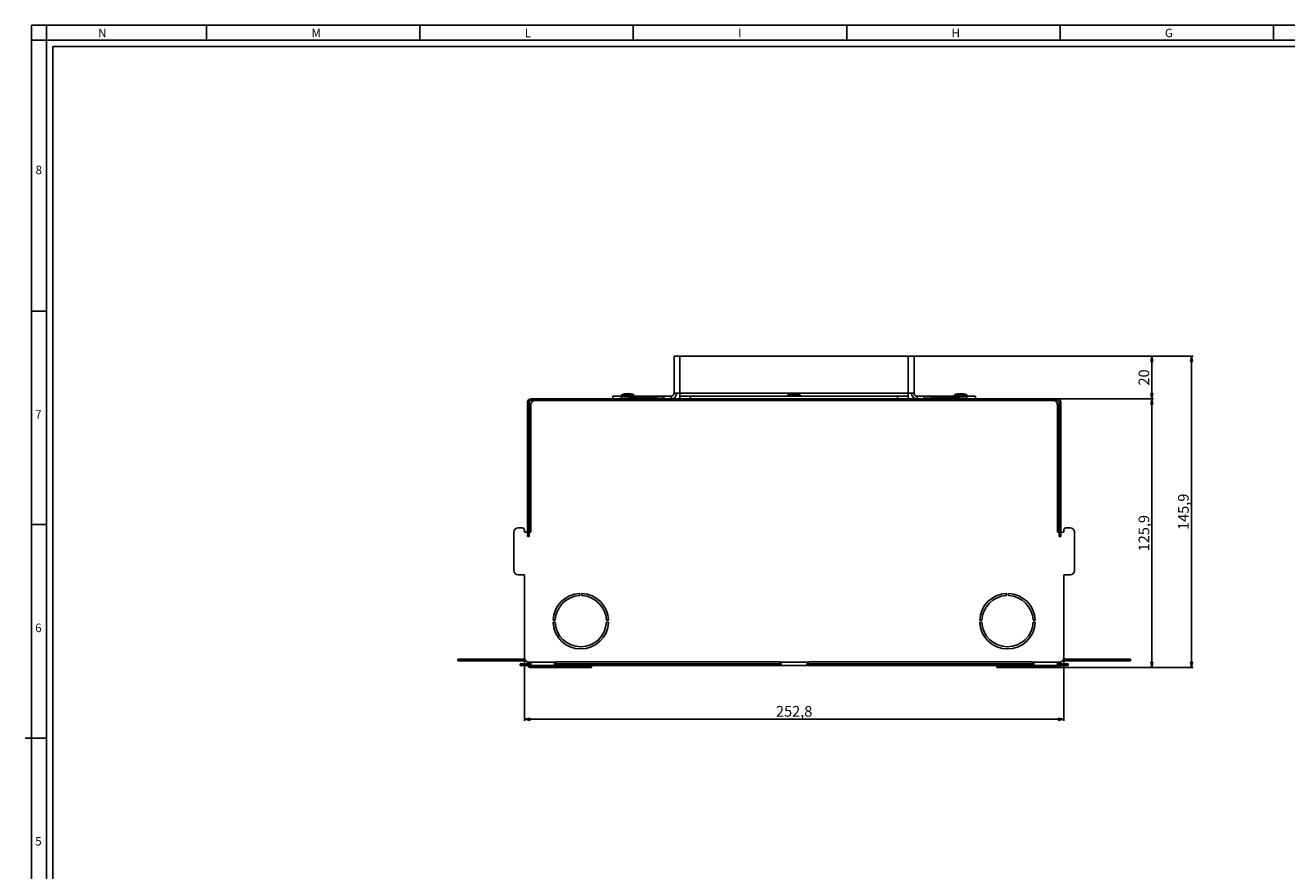
# Model space of a CAD drawing. Units: millimetres. Extents: x -3 to 1189, y 0 to 841.
# Drawn here: x -3 to 588, y 445 to 841 of the extents above; entities that cross this region are included whole.
import ezdxf

# ---------------------------------------------------------------- set-up
doc = ezdxf.new("R2010")
doc.units = ezdxf.units.MM
doc.header["$LTSCALE"] = 65.395
doc.layers.get('0').update_dxf_attribs({"linetype": 'CONTINUOUS'})
doc.layers.add('3_ALL_AXES', color=7, linetype='CONTINUOUS')
doc.layers.add('7_ALL_FEATURES', color=7, linetype='CONTINUOUS')
doc.styles.get("Standard").update_dxf_attribs({"font": 'arial.ttf'})
doc.styles.add('TEXTSTYLE_2', font='txt', dxfattribs={"width": 0.9})
doc.dimstyles.new('DIMSTYLE_2', dxfattribs={"dimtxt": 5, "dimasz": 2.5, "dimexe": 0.75, "dimexo": 0.75, "dimgap": 1.25, "dimtad": 1, "dimtxsty": 'STANDARD', "dimblk": 'CLOSED', "dimblk1": 'CLOSED', "dimblk2": 'CLOSED', "dimcen": 0.09, "dimazin": 2, "dimtp": 0.5, "dimtm": 0.5, "dimtfac": 1, "dimtofl": 0, "dimtmove": 0, "dimatfit": 3, "dimldrblk": 'CLOSED', "dimfxl": 1, "dimtolj": 1, "dimarcsym": 0})
doc.dimstyles.new('DIMSTYLE_3', dxfattribs={"dimtxt": 5, "dimasz": 2.5, "dimexe": 0.75, "dimexo": 0.75, "dimgap": 1.25, "dimtad": 1, "dimtxsty": 'STANDARD', "dimblk": 'CLOSED', "dimblk1": 'CLOSED', "dimblk2": 'CLOSED', "dimcen": 0.09, "dimazin": 2, "dimtp": 0.2, "dimtm": 0.2, "dimtfac": 1, "dimtofl": 0, "dimtmove": 0, "dimatfit": 3, "dimldrblk": 'CLOSED', "dimfxl": 1, "dimtolj": 1, "dimarcsym": 0})

# ---------------------------------------------------------------- blocks, each defined once
blk = doc.blocks.new('_CLOSED')
at = {"color": 0, "linetype": 'ByBlock'}
for p, q in [((0, 0), (-1, 0.2)), ((-1, 0.2), (-1, -0.2)), ((-1, -0.2), (0, 0)), ((-1, 0), (0, 0))]:
    blk.add_line(p, q, dxfattribs=at)
blk = doc.blocks.new('*D3')
at = {"color": 2, "linetype": 'Continuous'}
for p, q in [((230.965423, 543.79748), (230.965423, 515.0232)), ((483.765423, 543.79748), (483.765423, 515.0232)), ((230.965423, 515.7732), (357.365423, 515.7732)), ((483.765423, 515.7732), (357.365423, 515.7732))]:
    blk.add_line(p, q, dxfattribs=at)
at = {"color": 2, "linetype": 'Continuous', "xscale": 2.5, "yscale": 2.5, "zscale": 2.5, "rotation": 180}
blk.add_blockref('_CLOSED', (230.965423, 515.7732), dxfattribs=at)
at = {"color": 2, "linetype": 'Continuous', "xscale": 2.5, "yscale": 2.5, "zscale": 2.5}
blk.add_blockref('_CLOSED', (483.765423, 515.7732), dxfattribs=at)
at = {"color": 2, "linetype": 'Continuous', "insert": (357.365423, 522.0232), "char_height": 5, "width": 17.472119, "attachment_point": 2, "line_spacing_factor": 0.9}
blk.add_mtext('252,8', dxfattribs=at)
blk = doc.blocks.new('*D5')
at = {"color": 2, "linetype": 'Continuous'}
for p, q in [((411.615423, 685.94748), (525.798317, 685.94748)), ((525.048317, 685.94748), (525.048317, 675.94748)), ((525.048317, 665.94748), (525.048317, 675.94748)), ((479.115423, 665.94748), (525.798317, 665.94748))]:
    blk.add_line(p, q, dxfattribs=at)
at = {"color": 2, "linetype": 'Continuous', "xscale": 2.5, "yscale": 2.5, "zscale": 2.5}
for p, rotation in [((525.048317, 685.94748), 90), ((525.048317, 665.94748), 270)]:
    blk.add_blockref('_CLOSED', p, dxfattribs=dict(at, rotation=rotation))
at = {"color": 2, "linetype": 'Continuous', "insert": (518.798317, 675.94748), "char_height": 5, "width": 7.769517, "attachment_point": 2, "rotation": 90, "line_spacing_factor": 0.9}
blk.add_mtext('20', dxfattribs=at)
blk = doc.blocks.new('*D6')
at = {"color": 2, "linetype": 'Continuous'}
for p, q in [((479.115423, 665.94748), (525.798317, 665.94748)), ((525.048317, 665.94748), (525.048317, 602.99748)), ((525.048317, 540.04748), (525.048317, 602.99748)), ((481.515423, 540.04748), (525.798317, 540.04748))]:
    blk.add_line(p, q, dxfattribs=at)
at = {"color": 2, "linetype": 'Continuous', "xscale": 2.5, "yscale": 2.5, "zscale": 2.5}
for p, rotation in [((525.048317, 665.94748), 90), ((525.048317, 540.04748), 270)]:
    blk.add_blockref('_CLOSED', p, dxfattribs=dict(at, rotation=rotation))
at = {"color": 2, "linetype": 'Continuous', "insert": (518.798317, 602.99748), "char_height": 5, "width": 17.472119, "attachment_point": 2, "rotation": 90, "line_spacing_factor": 0.9}
blk.add_mtext('125,9', dxfattribs=at)
blk = doc.blocks.new('*D7')
at = {"color": 2, "linetype": 'Continuous'}
for p, q in [((411.615423, 685.94748), (544.3066, 685.94748)), ((543.5566, 685.94748), (543.5566, 612.99748)), ((543.5566, 540.04748), (543.5566, 612.99748)), ((481.515423, 540.04748), (544.3066, 540.04748))]:
    blk.add_line(p, q, dxfattribs=at)
at = {"color": 2, "linetype": 'Continuous', "xscale": 2.5, "yscale": 2.5, "zscale": 2.5}
for p, rotation in [((543.5566, 685.94748), 90), ((543.5566, 540.04748), 270)]:
    blk.add_blockref('_CLOSED', p, dxfattribs=dict(at, rotation=rotation))
at = {"color": 2, "linetype": 'Continuous', "insert": (537.3066, 612.99748), "char_height": 5, "width": 17.472119, "attachment_point": 2, "rotation": 90, "line_spacing_factor": 0.9}
blk.add_mtext('145,9', dxfattribs=at)

msp = doc.modelspace()

# ---------------------------------------------------------------- linework, layer by layer
at = {"color": 7, "linetype": 'Continuous'}
for p, q in [((0, 841), (1189, 841)), ((0, 0), (0, 841)), ((7, 7), (7, 841)), ((82, 841), (82, 834)), ((182, 841), (182, 834)), ((282, 841), (282, 834)), ((382, 841), (382, 834)), ((482, 841), (482, 834)), ((582, 841), (582, 834)), ((0, 834), (1189, 834)), ((7, 834), (1182, 834)), ((10, 831), (1179, 831)), ((10, 10), (10, 831)), ((0, 707), (7, 707)), ((0, 607), (7, 607)), ((-3, 507), (7, 507))]:
    msp.add_line(p, q, dxfattribs=at)
at = {"layer": '3_ALL_AXES', "color": 7, "linetype": 'Continuous'}
for p, q in [((276.465, 667.147), (276.465, 667.853)), ((282.265, 667.853), (276.465, 667.853)), ((282.265, 667.147), (282.265, 667.853)), ((354.465, 667.853), (354.465, 667.147)), ((354.465, 667.853), (357.365, 667.853)), ((360.265, 667.853), (357.365, 667.853)), ((360.265, 667.853), (360.265, 667.147)), ((432.465, 667.147), (432.465, 667.853)), ((432.465, 667.853), (438.265, 667.853)), ((438.265, 667.147), (438.265, 667.853))]:
    msp.add_line(p, q, dxfattribs=at)
for centre, start, end in [((279.365, 660.397), 90, 111.253809), ((279.365, 660.397), 68.746191, 90), ((357.365, 660.397), 90, 111.253809), ((357.365, 660.397), 68.746191, 90), ((435.365, 660.397), 90, 111.253809), ((435.365, 660.397), 68.746191, 90)]:
    msp.add_arc(centre, 8, start, end, dxfattribs=at)
at = {"layer": '7_ALL_FEATURES', "color": 3, "linetype": 'Continuous'}
for p, q in [((301.165, 668.647), (301.165, 685.947)), ((301.165, 685.947), (302.515, 685.947)), ((302.515, 685.947), (303.865, 685.947)), ((410.865, 685.947), (303.865, 685.947)), ((412.215, 685.947), (410.865, 685.947)), ((413.565, 685.947), (412.215, 685.947)), ((413.565, 685.947), (413.565, 668.647)), ((301.165, 668.647), (301.956, 668.647)), ((301.956, 668.647), (302.515, 668.647)), ((302.515, 668.647), (303.865, 668.647)), ((303.865, 667.147), (303.865, 668.647)), ((412.215, 668.647), (410.865, 668.647)), ((410.865, 667.147), (410.865, 668.647)), ((412.775, 668.647), (412.215, 668.647)), ((413.565, 668.647), (412.775, 668.647)), ((272.365, 667.147), (277.365, 667.147)), ((299.665, 667.147), (277.365, 667.147)), ((303.865, 667.147), (308.865, 667.147)), ((405.865, 667.147), (308.865, 667.147)), ((405.865, 667.147), (410.865, 667.147)), ((437.365, 667.147), (415.065, 667.147)), ((437.365, 667.147), (442.365, 667.147))]:
    msp.add_line(p, q, dxfattribs=at)
at = {"layer": '7_ALL_FEATURES', "color": 9, "linetype": 'Continuous'}
for p, q in [((303.865, 668.647), (303.865, 685.947)), ((410.865, 685.947), (410.865, 668.647)), ((303.865, 668.647), (410.865, 668.647)), ((232.365, 662.347), (233.165, 662.347)), ((236.365, 665.147), (236.365, 665.947)), ((277.365, 667.147), (277.365, 666.847)), ((280.315, 666.047), (280.315, 666.847)), ((292.415, 666.847), (292.415, 666.047)), ((299.665, 665.947), (299.665, 667.147)), ((308.865, 667.147), (308.865, 665.947)), ((405.865, 667.147), (405.865, 665.947)), ((415.065, 665.947), (415.065, 667.147)), ((422.315, 666.047), (422.315, 666.847)), ((434.415, 666.847), (434.415, 666.047)), ((437.365, 667.147), (437.365, 666.847)), ((478.365, 665.947), (478.365, 665.147)), ((481.565, 662.347), (482.365, 662.347)), ((232.365, 621.447), (233.165, 621.447)), ((481.565, 621.447), (482.365, 621.447)), ((233.165, 603.447), (232.365, 603.447)), ((482.365, 603.447), (481.565, 603.447)), ((204.697, 543.947), (204.697, 543.147)), ((230.965, 540.947), (230.965, 541.747)), ((245.511, 542.547), (233.965, 542.547)), ((245.965, 540.947), (245.965, 541.747)), ((254.365, 540.847), (254.365, 540.047)), ((350.365, 541.747), (350.365, 540.947)), ((363.911, 542.547), (350.82, 542.547)), ((364.365, 540.947), (364.365, 541.747)), ((460.365, 540.047), (460.365, 540.847)), ((468.765, 541.747), (468.765, 540.947)), ((480.765, 542.547), (469.22, 542.547)), ((483.765, 541.747), (483.765, 540.947)), ((510.034, 543.147), (510.034, 543.947))]:
    msp.add_line(p, q, dxfattribs=at)
at = {"layer": '7_ALL_FEATURES', "color": 7, "linetype": 'Continuous'}
for p, q in [((233.165, 664.347), (232.365, 664.347)), ((232.365, 662.347), (232.365, 664.347)), ((232.365, 623.447), (232.365, 662.347)), ((233.165, 664.347), (233.165, 662.347)), ((233.165, 662.347), (233.165, 623.447)), ((234.365, 665.947), (233.965, 665.947)), ((234.365, 665.147), (233.965, 665.147)), ((233.965, 663.147), (233.965, 603.447)), ((234.365, 665.947), (236.365, 665.947)), ((234.365, 665.947), (234.365, 665.147)), ((236.365, 665.147), (234.365, 665.147)), ((478.365, 665.947), (236.365, 665.947)), ((236.365, 665.147), (478.365, 665.147)), ((272.365, 667.147), (272.365, 665.947)), ((276.365, 666.379), (276.365, 666.847)), ((279.867, 666.847), (276.365, 666.847)), ((276.365, 665.947), (276.365, 666.379)), ((279.865, 666.847), (279.865, 666.565)), ((279.867, 666.847), (280.1, 666.847)), ((280.315, 666.047), (280.038, 666.047)), ((280.1, 666.847), (280.315, 666.847)), ((280.315, 666.847), (292.415, 666.847)), ((292.415, 666.047), (280.315, 666.047)), ((292.415, 666.847), (292.864, 666.847)), ((292.631, 666.047), (292.415, 666.047)), ((292.693, 666.047), (292.631, 666.047)), ((296.365, 666.847), (292.864, 666.847)), ((292.865, 666.565), (292.865, 666.847)), ((296.365, 666.847), (296.365, 665.947)), ((301.165, 665.947), (301.165, 666.419)), ((303.865, 667.147), (303.865, 665.947)), ((410.865, 667.147), (410.865, 665.947)), ((421.867, 666.847), (418.365, 666.847)), ((418.365, 666.379), (418.365, 666.847)), ((418.365, 665.947), (418.365, 666.379)), ((421.865, 666.847), (421.865, 666.565)), ((421.867, 666.847), (422.1, 666.847)), ((422.315, 666.047), (422.021, 666.047)), ((422.1, 666.847), (422.315, 666.847)), ((434.415, 666.847), (422.315, 666.847)), ((422.315, 666.047), (434.415, 666.047)), ((434.415, 666.847), (434.864, 666.847)), ((434.631, 666.047), (434.415, 666.047)), ((434.706, 666.047), (434.631, 666.047)), ((438.365, 666.847), (434.864, 666.847)), ((434.865, 666.565), (434.865, 666.847)), ((438.365, 666.847), (438.365, 665.947)), ((442.365, 667.147), (442.365, 665.947)), ((478.365, 665.947), (480.365, 665.947)), ((480.365, 665.147), (478.365, 665.147)), ((480.365, 665.947), (480.765, 665.947)), ((480.365, 665.147), (480.365, 665.947)), ((480.365, 665.147), (480.765, 665.147)), ((480.765, 663.147), (480.765, 603.447)), ((481.565, 662.347), (481.565, 664.347)), ((482.365, 664.347), (481.565, 664.347)), ((481.565, 662.347), (481.565, 623.447)), ((482.365, 664.347), (482.365, 662.347)), ((482.365, 623.447), (482.365, 662.347)), ((233.165, 623.447), (232.365, 623.447)), ((232.365, 621.447), (232.365, 623.447)), ((232.365, 621.447), (232.365, 603.447)), ((233.165, 623.447), (233.165, 621.447)), ((233.165, 603.447), (233.165, 621.447)), ((481.565, 621.447), (481.565, 623.447)), ((482.365, 623.447), (481.565, 623.447)), ((481.565, 603.447), (481.565, 621.447)), ((482.365, 623.447), (482.365, 621.447)), ((482.365, 621.447), (482.365, 603.447)), ((225.965, 585.447), (225.965, 603.447)), ((229.965, 605.447), (227.965, 605.447)), ((230.965, 603.447), (230.965, 604.447)), ((232.365, 603.447), (230.965, 603.447)), ((232.365, 601.447), (232.365, 603.447)), ((233.965, 603.447), (233.165, 603.447)), ((233.165, 603.447), (233.165, 601.447)), ((480.765, 603.447), (481.565, 603.447)), ((481.565, 601.447), (481.565, 603.447)), ((482.365, 603.447), (483.765, 603.447)), ((482.365, 603.447), (482.365, 601.447)), ((483.765, 603.447), (483.765, 604.447)), ((484.765, 605.447), (486.765, 605.447)), ((488.765, 585.447), (488.765, 603.447)), ((232.365, 601.447), (233.165, 601.447)), ((481.565, 601.447), (482.365, 601.447)), ((230.965, 583.447), (227.965, 583.447)), ((230.965, 544.547), (230.965, 583.447)), ((483.765, 583.447), (486.765, 583.447)), ((483.765, 544.547), (483.765, 583.447)), ((256.865, 573.737), (256.865, 574.738)), ((257.865, 573.737), (257.865, 574.738)), ((456.865, 573.737), (456.865, 574.738)), ((457.865, 573.737), (457.865, 574.738)), ((244.375, 562.247), (245.376, 562.247)), ((270.356, 562.247), (269.355, 562.247)), ((444.375, 562.247), (445.376, 562.247)), ((470.356, 562.247), (469.355, 562.247)), ((245.376, 561.247), (244.375, 561.247)), ((270.356, 561.247), (269.355, 561.247)), ((444.375, 561.247), (445.376, 561.247)), ((469.355, 561.247), (470.356, 561.247)), ((199.697, 543.947), (204.697, 543.947)), ((199.697, 543.947), (199.697, 543.147)), ((204.697, 543.147), (199.697, 543.147)), ((204.697, 543.947), (231.086, 543.947)), ((231.565, 543.147), (204.697, 543.147)), ((228.965, 541.747), (228.965, 540.947)), ((228.965, 541.747), (230.965, 541.747)), ((230.965, 540.947), (228.965, 540.947)), ((230.965, 541.747), (232.365, 541.747)), ((230.965, 540.947), (233.965, 540.947)), ((232.365, 541.747), (232.365, 542.668)), ((232.365, 541.747), (233.165, 541.747)), ((233.965, 542.547), (232.965, 542.547)), ((233.165, 542.547), (233.165, 542.333)), ((233.165, 542.333), (233.165, 541.747)), ((233.165, 541.747), (233.965, 541.747)), ((233.965, 541.93), (233.965, 542.547)), ((233.965, 540.947), (233.965, 541.93)), ((233.965, 540.947), (245.515, 540.947)), ((244.375, 540.847), (233.965, 540.847)), ((254.365, 540.047), (233.965, 540.047)), ((245.376, 540.847), (244.375, 540.847)), ((245.515, 541.747), (245.012, 541.747)), ((245.515, 540.847), (245.376, 540.847)), ((245.515, 541.747), (245.965, 541.747)), ((245.515, 540.947), (245.515, 541.747)), ((245.965, 540.947), (245.515, 540.947)), ((245.965, 540.847), (245.515, 540.847)), ((245.965, 542.655), (350.365, 542.655)), ((245.965, 541.747), (350.365, 541.747)), ((245.965, 540.947), (350.365, 540.947)), ((254.365, 540.847), (245.965, 540.847)), ((254.365, 540.847), (256.441, 540.847)), ((262.365, 540.047), (254.365, 540.047)), ((256.441, 540.847), (256.865, 540.847)), ((256.865, 540.847), (257.865, 540.847)), ((257.865, 540.847), (258.369, 540.847)), ((258.369, 540.847), (262.365, 540.847)), ((262.365, 540.047), (262.365, 540.847)), ((350.365, 541.747), (350.816, 541.747)), ((350.816, 540.947), (350.365, 540.947)), ((351.319, 541.747), (350.816, 541.747)), ((350.816, 541.747), (350.816, 540.947)), ((350.816, 540.947), (363.915, 540.947)), ((363.915, 541.747), (363.412, 541.747)), ((363.915, 541.747), (364.365, 541.747)), ((363.915, 540.947), (363.915, 541.747)), ((364.365, 540.947), (363.915, 540.947)), ((468.765, 542.655), (364.365, 542.655)), ((468.765, 541.747), (364.365, 541.747)), ((468.765, 540.947), (364.365, 540.947)), ((452.365, 540.847), (452.365, 540.047)), ((452.365, 540.847), (456.361, 540.847)), ((460.365, 540.047), (452.365, 540.047)), ((456.361, 540.847), (456.865, 540.847)), ((456.865, 540.847), (457.865, 540.847)), ((457.865, 540.847), (458.289, 540.847)), ((458.289, 540.847), (460.365, 540.847)), ((460.365, 540.847), (468.765, 540.847)), ((460.365, 540.047), (480.765, 540.047)), ((468.765, 541.747), (469.216, 541.747)), ((469.216, 540.947), (468.765, 540.947)), ((468.765, 540.847), (469.216, 540.847)), ((469.719, 541.747), (469.216, 541.747)), ((469.216, 541.747), (469.216, 540.947)), ((469.216, 540.947), (480.765, 540.947)), ((469.216, 540.847), (469.355, 540.847)), ((469.355, 540.847), (470.356, 540.847)), ((470.356, 540.847), (480.765, 540.847)), ((480.765, 542.547), (481.765, 542.547)), ((480.765, 542.547), (480.765, 541.416)), ((481.565, 541.747), (480.765, 541.747)), ((480.765, 541.416), (480.765, 540.947)), ((483.765, 540.947), (480.765, 540.947)), ((481.565, 541.747), (481.565, 542.547)), ((482.365, 541.747), (481.565, 541.747)), ((482.365, 542.668), (482.365, 541.747)), ((483.765, 541.747), (482.365, 541.747)), ((510.034, 543.147), (483.165, 543.147)), ((483.645, 543.947), (510.034, 543.947)), ((483.765, 541.747), (485.765, 541.747)), ((485.765, 540.947), (483.765, 540.947)), ((485.765, 540.947), (485.765, 541.747)), ((510.034, 543.947), (515.034, 543.947)), ((515.034, 543.147), (510.034, 543.147)), ((515.034, 543.147), (515.034, 543.947))]:
    msp.add_line(p, q, dxfattribs=at)
for centre, radius, start, end in [((299.665, 668.647), 2.7, 270, 360), ((415.065, 668.647), 2.7, 180, 270), ((233.965, 664.347), 1.6, 174.113371, 180), ((233.965, 664.347), 1.6, 90, 174.113371), ((233.965, 664.347), 0.8, 90, 180), ((235.965, 663.147), 2, 130.103493, 180), ((235.965, 663.147), 2, 112.683839, 130.103493), ((235.965, 663.147), 2, 90, 112.683839), ((478.765, 663.147), 2, 67.316161, 90), ((478.765, 663.147), 2, 49.896507, 67.316161), ((478.765, 663.147), 2, 0, 49.896507), ((480.765, 664.347), 1.6, 5.886629, 90), ((480.765, 664.347), 0.8, 0, 90), ((480.765, 664.347), 1.6, 0, 5.886629), ((227.965, 603.447), 2, 90, 180), ((229.965, 604.447), 1, 0, 90), ((484.765, 604.447), 1, 90, 180), ((486.765, 603.447), 2, 0, 90), ((227.965, 585.447), 2, 180, 270), ((486.765, 585.447), 2, 270, 360), ((257.365, 561.747), 13, 92.204228, 177.795772), ((257.365, 561.747), 12, 92.388015, 177.611985), ((257.365, 561.747), 13, 2.204228, 87.795772), ((257.365, 561.747), 12, 2.388015, 87.611985), ((457.365, 561.747), 13, 92.204228, 177.795772), ((457.365, 561.747), 12, 92.388015, 177.611985), ((457.365, 561.747), 13, 2.204228, 87.795772), ((457.365, 561.747), 12, 2.388015, 87.611985), ((257.365, 561.747), 13, 182.204228, 270), ((257.365, 561.747), 12, 182.388015, 270), ((257.365, 561.747), 13, 270, 357.795772), ((257.365, 561.747), 12, 270, 357.611985), ((457.365, 561.747), 13, 182.204228, 270), ((457.365, 561.747), 12, 182.388015, 270), ((457.365, 561.747), 13, 270, 357.795772), ((457.365, 561.747), 12, 270, 357.611985), ((232.965, 544.547), 2, 180, 270), ((481.765, 544.547), 2, 270, 360), ((233.965, 541.647), 1.6, 206.250872, 270), ((233.965, 541.647), 0.8, 247.316161, 270), ((245.965, 541.655), 1, 90, 116.767601), ((350.365, 541.655), 1, 63.232399, 90), ((364.365, 541.655), 1, 90, 116.767601), ((468.765, 541.655), 1, 63.232399, 90), ((480.765, 541.647), 1.6, 270, 333.749128)]:
    msp.add_arc(centre, radius, start, end, dxfattribs=at)
at = {"layer": '7_ALL_FEATURES', "color": 3, "linetype": 'Continuous'}
for centre, start, end in [((299.665, 668.647), 270, 360), ((415.065, 668.647), 180, 270)]:
    msp.add_arc(centre, 1.5, start, end, dxfattribs=at)
at = {"layer": '7_ALL_FEATURES', "color": 7, "linetype": 'Continuous'}
for points, knots in [([(279.865, 666.847), (279.865, 666.847), (279.866, 666.848), (279.866, 666.847), (279.867, 666.847)], [0, 0, 0, 0, 0.3893652, 1, 1, 1, 1]), ([(280.083, 665.945), (280.049, 665.996), (279.939, 666.187), (279.865, 666.406), (279.865, 666.565)], [0, 0, 0, 0, 0.2790414, 1, 1, 1, 1]), ([(292.865, 666.565), (292.865, 666.518), (292.839, 666.298), (292.745, 666.089), (292.648, 665.945)], [0, 0, 0, 0, 0.211993, 1, 1, 1, 1]), ([(292.864, 666.847), (292.864, 666.847), (292.865, 666.848), (292.865, 666.847), (292.865, 666.847)], [0, 0, 0, 0, 0.6106348, 1, 1, 1, 1]), ([(421.865, 666.847), (421.865, 666.847), (421.866, 666.848), (421.866, 666.847), (421.867, 666.847)], [0, 0, 0, 0, 0.3893652, 1, 1, 1, 1]), ([(421.865, 666.565), (421.865, 666.52), (421.891, 666.301), (421.984, 666.092), (422.083, 665.946)], [0, 0, 0, 0, 0.203351, 1, 1, 1, 1]), ([(434.647, 665.945), (434.684, 665.999), (434.793, 666.19), (434.865, 666.409), (434.865, 666.565)], [0, 0, 0, 0, 0.293301, 1, 1, 1, 1]), ([(434.864, 666.847), (434.864, 666.847), (434.865, 666.848), (434.865, 666.847), (434.865, 666.847)], [0, 0, 0, 0, 0.6106348, 1, 1, 1, 1]), ([(244.965, 541.416), (244.965, 541.448), (244.973, 541.59), (245.003, 541.729), (245.035, 541.833)], [0, 0, 0, 0, 0.2292874, 1, 1, 1, 1]), ([(245.515, 540.947), (245.378, 540.947), (245.149, 540.949), (244.978, 541.191), (244.965, 541.336), (244.965, 541.416)], [0, 0, 0, 0, 0.4910583, 0.713358, 1, 1, 1, 1]), ([(245.515, 541.747), (245.476, 541.747), (245.335, 541.75), (245.189, 541.756), (245.095, 541.797)], [0, 0, 0, 0, 0.2782399, 1, 1, 1, 1]), ([(245.204, 542.205), (245.225, 542.239), (245.312, 542.367), (245.422, 542.481), (245.515, 542.547)], [0, 0, 0, 0, 0.2613804, 1, 1, 1, 1]), ([(350.816, 542.547), (350.872, 542.508), (351.088, 542.313), (351.23, 542.044), (351.296, 541.833)], [0, 0, 0, 0, 0.2360577, 1, 1, 1, 1]), ([(351.365, 541.416), (351.365, 541.336), (351.353, 541.191), (351.181, 540.949), (350.952, 540.947), (350.816, 540.947)], [0, 0, 0, 0, 0.286642, 0.5089417, 1, 1, 1, 1]), ([(351.294, 541.831), (351.277, 541.817), (351.188, 541.767), (351.084, 541.757), (351.005, 541.752)], [0, 0, 0, 0, 0.2184327, 1, 1, 1, 1]), ([(363.365, 541.416), (363.365, 541.336), (363.378, 541.191), (363.549, 540.949), (363.778, 540.947), (363.915, 540.947)], [0, 0, 0, 0, 0.286642, 0.5089417, 1, 1, 1, 1]), ([(363.915, 542.547), (363.859, 542.508), (363.643, 542.313), (363.501, 542.044), (363.435, 541.833)], [0, 0, 0, 0, 0.2360575, 1, 1, 1, 1]), ([(363.436, 541.831), (363.454, 541.817), (363.543, 541.767), (363.647, 541.757), (363.726, 541.752)], [0, 0, 0, 0, 0.2184082, 1, 1, 1, 1]), ([(469.528, 542.204), (469.506, 542.238), (469.419, 542.366), (469.309, 542.481), (469.216, 542.547)], [0, 0, 0, 0, 0.2614001, 1, 1, 1, 1]), ([(469.216, 541.747), (469.255, 541.747), (469.395, 541.75), (469.541, 541.756), (469.635, 541.796)], [0, 0, 0, 0, 0.278089, 1, 1, 1, 1]), ([(469.216, 540.947), (469.352, 540.947), (469.581, 540.949), (469.753, 541.191), (469.765, 541.336), (469.765, 541.416)], [0, 0, 0, 0, 0.4910583, 0.713358, 1, 1, 1, 1]), ([(469.765, 541.416), (469.765, 541.448), (469.758, 541.59), (469.728, 541.729), (469.696, 541.833)], [0, 0, 0, 0, 0.2292881, 1, 1, 1, 1])]:
    msp.add_open_spline(points, degree=3, knots=knots, dxfattribs=at)
for points in [[(245.035, 541.833), (245.076, 541.963), (245.132, 542.089), (245.204, 542.205)], [(245.095, 541.797), (245.074, 541.806), (245.054, 541.817), (245.036, 541.831)], [(351.005, 541.752), (350.942, 541.748), (350.879, 541.747), (350.816, 541.747)], [(351.296, 541.833), (351.328, 541.73), (351.351, 541.623), (351.361, 541.515)], [(351.361, 541.515), (351.364, 541.482), (351.365, 541.449), (351.365, 541.416)], [(363.37, 541.517), (363.367, 541.483), (363.365, 541.45), (363.365, 541.416)], [(363.435, 541.833), (363.403, 541.73), (363.38, 541.624), (363.37, 541.517)], [(363.726, 541.752), (363.789, 541.748), (363.852, 541.747), (363.915, 541.747)], [(469.696, 541.833), (469.655, 541.962), (469.599, 542.088), (469.528, 542.204)], [(469.635, 541.796), (469.656, 541.805), (469.676, 541.817), (469.694, 541.831)]]:
    msp.add_open_spline(points, degree=3, dxfattribs=at)

# ---------------------------------------------------------------- texts
at = {"color": 2, "linetype": 'Continuous', "char_height": 4, "attachment_point": 1, "line_spacing_factor": 0.9, "style": 'TEXTSTYLE_2'}
for s, insert, width in [('N', (31.155, 839.359), 4.71429), ('M', (131.155, 839.359), 5.14286), ('L', (231.155, 839.359), 3.85714), ('I', (331.155, 839.359), 3.85714), ('H', (431.155, 839.359), 4.71429), ('G', (531.155, 839.359), 4.71429), ('8', (1.849, 775.173), 4.71429), ('7', (1.647, 660.627), 4.71429), ('6', (1.647, 560.627), 4.71429), ('5', (1.647, 460.627), 4.28571)]:
    msp.add_mtext(s, dxfattribs=dict(at, insert=insert, width=width))

# ---------------------------------------------------------------- dimensions: what is measured, and where the dimension line sits
at = {"color": 2, "linetype": 'Continuous'}
for base, p1, p2, dimstyle, picture, middle in [((525.048, 665.947), (410.865, 685.947), (478.365, 665.947), 'DIMSTYLE_3', '*D5', (525.048, 675.888)), ((543.557, 540.047), (410.865, 685.947), (480.765, 540.047), 'DIMSTYLE_2', '*D7', (543.557, 613.21)), ((525.048, 540.047), (478.365, 665.947), (480.765, 540.047), 'DIMSTYLE_2', '*D6', (525.048, 603.21))]:
    dim = msp.add_linear_dim(base=base, p1=p1, p2=p2, angle=270, dimstyle=dimstyle, dxfattribs=at)
    dim.commit()
    dim.dimension.update_dxf_attribs({"geometry": picture, "text_midpoint": middle, "dimtype": 160})
dim = msp.add_linear_dim(base=(483.765, 515.773), p1=(230.965, 544.547), p2=(483.765, 544.547), dimstyle='DIMSTYLE_2', dxfattribs=at)
dim.commit()
dim.dimension.update_dxf_attribs({"geometry": '*D3', "text_midpoint": (357.29, 515.773), "dimtype": 160})

doc.saveas('drawing.dxf')
